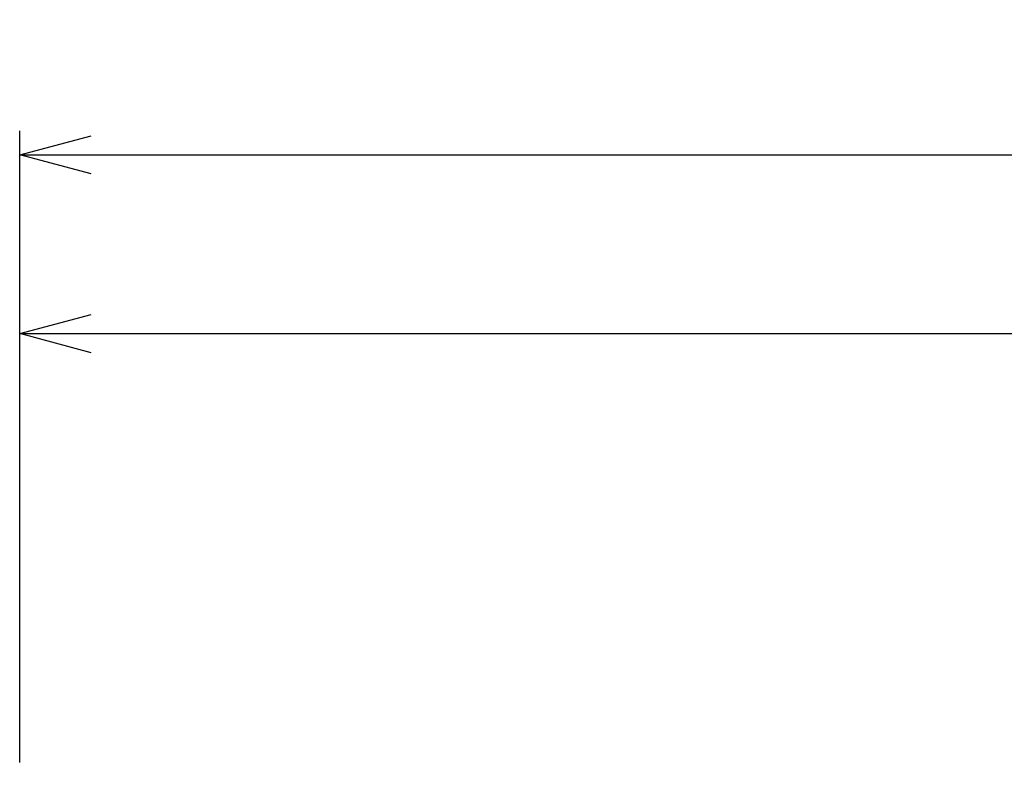
# Model space of a CAD drawing. Extents: x -4495 to 19780, y 852 to 13767.
# Drawn here: x 10200 to 11026, y 11466 to 12113 of the extents above; entities that cross this region are included whole.
import ezdxf

# ---------------------------------------------------------------- set-up
doc = ezdxf.new("R2010")
doc.units = 0
doc.header["$LTSCALE"] = 100
doc.header["$PDMODE"] = 3
doc.layers.get('0').update_dxf_attribs({"linetype": 'CONTINUOUS'})
doc.layers.get('DEFPOINTS').update_dxf_attribs({"linetype": 'CONTINUOUS'})
doc.layers.add('DIM', color=1, linetype='CONTINUOUS')
doc.styles.get("Standard").update_dxf_attribs({"font": 'TXT.shx', "width": 0.7, "bigfont": 'BIGFONT.shx'})
doc.dimstyles.get("Standard").update_dxf_attribs({"dimscale": 40, "dimtxt": 2, "dimasz": 1.5, "dimexe": 0.5, "dimexo": 1, "dimgap": 0.8, "dimtad": 1, "dimblk": 'OPEN30', "dimcen": 0, "dimclrd": 1, "dimclre": 1, "dimclrt": 7, "dimazin": 3, "dimtm": 0.5, "dimtfac": 1, "dimtmove": 0, "dimatfit": 3})

# ---------------------------------------------------------------- blocks, each defined once
blk = doc.blocks.new('_OPEN30')
at = {"color": 0, "linetype": 'BYBLOCK'}
for p, q in [((-1, 0.268), (0, 0)), ((0, 0), (-1, -0.268)), ((0, 0), (-1, 0))]:
    blk.add_line(p, q, dxfattribs=at)
blk = doc.blocks.new('*D135')
at = {"layer": 'DEFPOINTS', "color": 0}
for p in [(12775, 12000), (10200, 11450), (12775, 11450)]:
    blk.add_point(p, dxfattribs=at)
at = {"layer": 'DIM', "color": 1}
for p, q in [((10200, 11490), (10200, 12020)), ((12775, 11490), (12775, 12020)), ((10260, 12000), (12715, 12000))]:
    blk.add_line(p, q, dxfattribs=at)
at = {"layer": 'DIM', "color": 1, "xscale": 60, "yscale": 60, "zscale": 60, "rotation": 180}
blk.add_blockref('_OPEN30', (10200, 12000), dxfattribs=at)
at = {"layer": 'DIM', "color": 1, "xscale": 60, "yscale": 60, "zscale": 60}
blk.add_blockref('_OPEN30', (12775, 12000), dxfattribs=at)
at = {"layer": 'DIM', "color": 7, "linetype": 'CONTINUOUS', "width": 0.7}
blk.add_text('2575', height=80, dxfattribs=at).set_placement((11383.8, 12032))
blk = doc.blocks.new('*D157')
at = {"layer": 'DEFPOINTS', "color": 0}
for p in [(12225, 11850), (10200, 11490), (12225, 11320.6)]:
    blk.add_point(p, dxfattribs=at)
at = {"layer": 'DIM', "color": 1}
for p, q in [((10200, 11530), (10200, 11870)), ((12225, 11360.6), (12225, 11870)), ((10260, 11850), (12165, 11850))]:
    blk.add_line(p, q, dxfattribs=at)
at = {"layer": 'DIM', "color": 1, "xscale": 60, "yscale": 60, "zscale": 60, "rotation": 180}
blk.add_blockref('_OPEN30', (10200, 11850), dxfattribs=at)
at = {"layer": 'DIM', "color": 1, "xscale": 60, "yscale": 60, "zscale": 60}
blk.add_blockref('_OPEN30', (12225, 11850), dxfattribs=at)
at = {"layer": 'DIM', "color": 7, "linetype": 'CONTINUOUS', "width": 0.7}
blk.add_text('2025', height=80, dxfattribs=at).set_placement((11113.46, 11882))

msp = doc.modelspace()

# ---------------------------------------------------------------- dimensions: what is measured, and where the dimension line sits
at = {"layer": 'DIM'}
for base, p1, p2, picture, middle in [((12775, 12000), (10200, 11450), (12775, 11450), '*D135', (11487.5, 12072)), ((12225, 11850), (10200, 11490), (12225, 11320.599), '*D157', (11212.5, 11922))]:
    dim = msp.add_linear_dim(base=base, p1=p1, p2=p2, dimstyle='STANDARD', dxfattribs=at)
    dim.commit()
    dim.dimension.update_dxf_attribs({"geometry": picture, "text_midpoint": middle})

doc.saveas('drawing.dxf')
